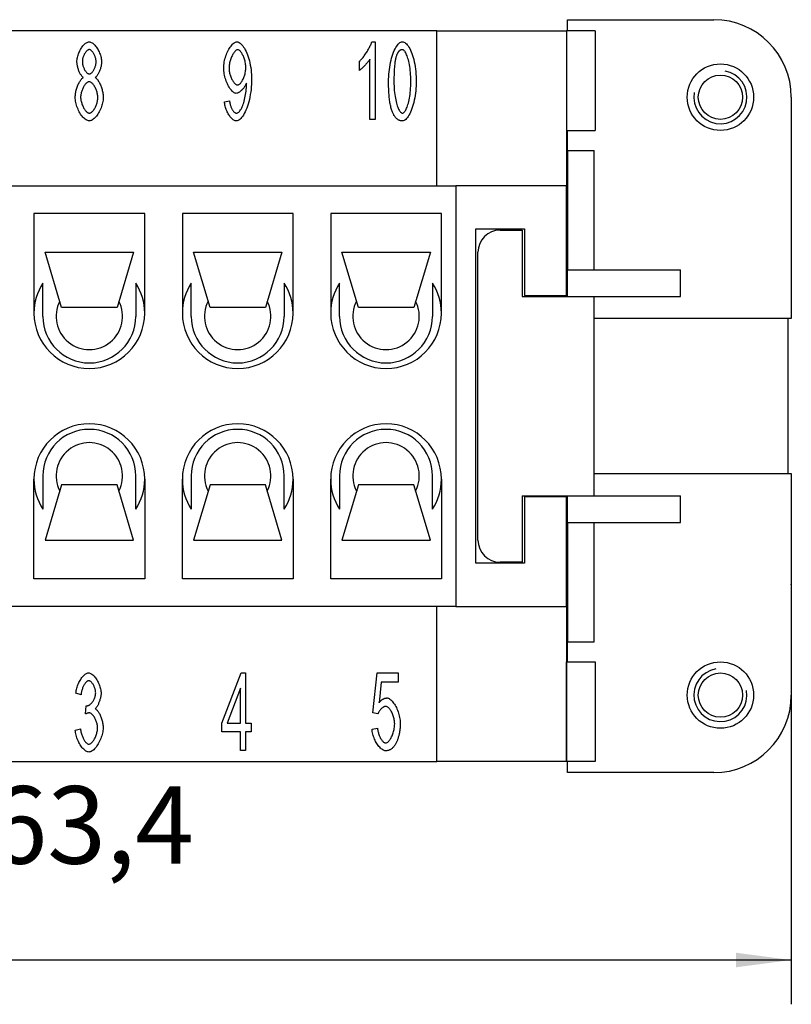
# Model space of a CAD drawing. Units: millimetres. Extents: x 0 to 210, y 0 to 297.
# Drawn here: x 78 to 113, y 72 to 116 of the extents above; entities that cross this region are included whole.
import ezdxf

# ---------------------------------------------------------------- set-up
doc = ezdxf.new("R2010")
doc.units = ezdxf.units.MM
for name, color, linetype in [('Bemaßungen_TC_020513_DIN_', 7, 'Continuous'), ('Gewinde_TC_020513_DIN_', 7, 'Continuous'), ('Sichtbare_Kanten_TC_020513_DIN_', 7, 'Continuous')]:
    doc.layers.add(name, color=color, linetype=linetype)
doc.styles.add('CONVERTER_13', font='txt.shx', dxfattribs={"width": 0.75})
doc.dimstyles.new('ME10_DIM_10', dxfattribs={"dimtxt": 3.5, "dimasz": 2.5, "dimexe": 2, "dimexo": 1, "dimgap": 0.8, "dimtad": 1, "dimzin": 12, "dimdsep": 46, "dimtxsty": 'CONVERTER_13', "dimsah": 1, "dimcen": 0.09, "dimclrd": 7, "dimclre": 7, "dimclrt": 7, "dimadec": 0, "dimazin": 0, "dimtfac": 1, "dimtdec": 4, "dimtix": 1, "dimtmove": 0, "dimatfit": 3, "dimfxl": 1, "dimtolj": 1, "dimtzin": 0, "dimarcsym": 0})

# ---------------------------------------------------------------- blocks, each defined once
blk = doc.blocks.new('*D3')
at = {"layer": 'Bemaßungen_TC_020513_DIN_', "color": 7, "linetype": 'Continuous'}
for p, q in [((49.678, 89.585), (49.678, 71.621)), ((113.078, 89.585), (113.078, 71.621)), ((113.078, 73.621), (49.678, 73.621))]:
    blk.add_line(p, q, dxfattribs=at)
at = {"layer": 'Bemaßungen_TC_020513_DIN_', "color": 7}
for points in [[(52.178, 73.95), (52.178, 73.292), (49.678, 73.621)], [(110.578, 73.292), (110.578, 73.95), (113.078, 73.621)]]:
    blk.add_solid(points, dxfattribs=at)
at = {"layer": 'Bemaßungen_TC_020513_DIN_', "color": 7, "insert": (76.83, 76.878), "char_height": 3.5, "attachment_point": 7, "rotation": 0.0001, "line_spacing_factor": 0.454545, "style": 'CONVERTER_13'}
blk.add_mtext('63,4', dxfattribs=at)

msp = doc.modelspace()

# ---------------------------------------------------------------- linework, layer by layer
at = {"layer": 'Bemaßungen_TC_020513_DIN_', "color": 7}
msp.add_point((113.078, 90.585), dxfattribs=at)
at = {"layer": 'Gewinde_TC_020513_DIN_', "color": 7, "linetype": 'Continuous'}
for centre, start, end in [((109.878, 112.585), 170, 80), ((109.878, 85.585), 100, 10)]:
    msp.add_arc(centre, 1.199, start, end, dxfattribs=at)
at = {"layer": 'Sichtbare_Kanten_TC_020513_DIN_', "color": 7, "linetype": 'Continuous'}
for p, q in [((102.978, 116.085), (109.578, 116.085)), ((102.978, 115.585), (102.978, 116.085)), ((97.078, 115.585), (65.678, 115.585)), ((97.078, 108.585), (97.078, 115.585)), ((97.078, 115.585), (102.928, 115.585)), ((102.932, 115.585), (102.928, 115.585)), ((102.928, 115.585), (102.928, 108.585)), ((104.22, 115.585), (102.932, 115.585)), ((102.932, 115.585), (102.932, 111.085)), ((104.22, 115.585), (104.22, 111.085)), ((94.133, 115.085), (94.285, 115.085)), ((94.285, 115.085), (94.285, 111.572)), ((94.05, 111.572), (94.05, 114.309)), ((93.578, 113.791), (93.578, 114.208)), ((113.078, 112.585), (113.078, 102.585)), ((87.48, 112.383), (87.706, 112.42)), ((94.285, 111.572), (94.05, 111.572)), ((102.928, 111.085), (102.932, 111.085)), ((102.928, 110.985), (102.978, 110.985)), ((102.932, 111.085), (104.22, 111.085)), ((102.978, 110.185), (102.978, 111.085)), ((102.978, 110.185), (102.978, 104.785)), ((102.978, 110.185), (104.178, 110.185)), ((104.178, 104.785), (104.178, 110.185)), ((64.828, 108.585), (97.928, 108.585)), ((102.928, 108.585), (97.928, 108.585)), ((97.928, 108.585), (97.928, 89.585)), ((102.928, 103.635), (102.928, 108.585)), ((83.878, 107.335), (78.878, 107.335)), ((78.878, 107.335), (78.878, 102.835)), ((83.878, 102.835), (83.878, 107.335)), ((90.578, 107.335), (85.578, 107.335)), ((85.578, 107.335), (85.578, 102.835)), ((90.578, 102.835), (90.578, 107.335)), ((97.278, 107.335), (92.278, 107.335)), ((92.278, 107.335), (92.278, 102.835)), ((97.278, 102.835), (97.278, 107.335)), ((98.828, 106.635), (101.028, 106.635)), ((98.828, 91.535), (98.828, 106.635)), ((99.928, 106.585), (100.928, 106.585)), ((100.928, 106.585), (100.928, 103.585)), ((101.028, 106.635), (101.028, 103.635)), ((79.378, 105.585), (83.378, 105.585)), ((80.128, 103.085), (79.378, 105.585)), ((83.378, 105.585), (82.628, 103.085)), ((86.078, 105.585), (90.078, 105.585)), ((86.828, 103.085), (86.078, 105.585)), ((90.078, 105.585), (89.328, 103.085)), ((92.778, 105.585), (96.778, 105.585)), ((93.528, 103.085), (92.778, 105.585)), ((96.778, 105.585), (96.028, 103.085)), ((98.928, 92.585), (98.928, 105.585)), ((102.978, 103.585), (102.978, 104.785)), ((102.978, 104.785), (108.078, 104.785)), ((108.078, 103.585), (108.078, 104.785)), ((79.278, 102.685), (79.278, 104.192)), ((83.478, 104.192), (83.478, 102.685)), ((85.978, 102.685), (85.978, 104.192)), ((90.178, 104.192), (90.178, 102.685)), ((92.678, 102.685), (92.678, 104.192)), ((96.878, 104.192), (96.878, 102.685)), ((101.028, 103.635), (102.928, 103.635)), ((102.928, 103.635), (102.928, 103.585)), ((100.928, 103.585), (104.178, 103.585)), ((104.178, 103.585), (108.078, 103.585)), ((104.178, 94.585), (104.178, 103.585)), ((82.628, 103.085), (80.128, 103.085)), ((89.328, 103.085), (86.828, 103.085)), ((96.028, 103.085), (93.528, 103.085)), ((113.078, 102.585), (104.178, 102.585)), ((112.928, 102.585), (112.928, 95.585)), ((78.878, 90.835), (78.878, 95.335)), ((79.278, 95.485), (79.278, 93.979)), ((83.478, 93.979), (83.478, 95.485)), ((83.878, 95.335), (83.878, 90.835)), ((85.578, 90.835), (85.578, 95.335)), ((85.978, 95.485), (85.978, 93.979)), ((90.178, 93.979), (90.178, 95.485)), ((90.578, 95.335), (90.578, 90.835)), ((92.278, 90.835), (92.278, 95.335)), ((92.678, 95.485), (92.678, 93.979)), ((96.878, 93.979), (96.878, 95.485)), ((97.278, 95.335), (97.278, 90.835)), ((104.178, 95.585), (113.078, 95.585)), ((113.078, 95.585), (113.078, 85.585)), ((80.128, 95.085), (79.378, 92.585)), ((82.628, 95.085), (80.128, 95.085)), ((83.378, 92.585), (82.628, 95.085)), ((86.828, 95.085), (86.078, 92.585)), ((89.328, 95.085), (86.828, 95.085)), ((90.078, 92.585), (89.328, 95.085)), ((93.528, 95.085), (92.778, 92.585)), ((96.028, 95.085), (93.528, 95.085)), ((96.778, 92.585), (96.028, 95.085)), ((100.928, 94.585), (100.928, 91.585)), ((100.928, 94.585), (104.178, 94.585)), ((101.028, 94.535), (101.028, 91.535)), ((102.928, 94.535), (101.028, 94.535)), ((102.928, 94.585), (102.928, 94.535)), ((102.928, 89.585), (102.928, 94.535)), ((102.978, 93.385), (102.978, 94.585)), ((104.178, 94.585), (108.078, 94.585)), ((108.078, 93.385), (108.078, 94.585)), ((102.978, 93.385), (108.078, 93.385)), ((102.978, 93.385), (102.978, 87.985)), ((104.178, 87.985), (104.178, 93.385)), ((79.378, 92.585), (83.378, 92.585)), ((86.078, 92.585), (90.078, 92.585)), ((92.778, 92.585), (96.778, 92.585)), ((101.028, 91.535), (98.828, 91.535)), ((100.928, 91.585), (99.928, 91.585)), ((83.878, 90.835), (78.878, 90.835)), ((90.578, 90.835), (85.578, 90.835)), ((97.278, 90.835), (92.278, 90.835)), ((97.928, 89.585), (64.828, 89.585)), ((97.078, 82.585), (97.078, 89.585)), ((97.928, 89.585), (102.928, 89.585)), ((102.928, 89.585), (102.928, 82.585)), ((102.978, 87.085), (102.978, 87.985)), ((102.978, 87.985), (104.178, 87.985)), ((102.978, 87.185), (102.928, 87.185)), ((102.928, 87.085), (102.932, 87.085)), ((102.932, 87.085), (104.22, 87.085)), ((102.932, 82.585), (102.932, 87.085)), ((104.22, 87.085), (104.22, 82.585)), ((87.365, 84.318), (88.242, 86.585)), ((88.242, 86.585), (88.435, 86.585)), ((88.435, 86.585), (88.435, 84.318)), ((94.188, 84.787), (94.374, 86.585)), ((94.374, 86.585), (95.327, 86.585)), ((95.327, 86.585), (95.327, 86.174)), ((88.2, 85.897), (87.597, 84.318)), ((88.2, 84.318), (88.2, 85.897)), ((94.561, 86.174), (94.46, 85.235)), ((95.327, 86.174), (94.561, 86.174)), ((81.004, 85.601), (80.769, 85.678)), ((81.209, 84.731), (81.236, 85.107)), ((94.409, 84.734), (94.188, 84.787)), ((80.745, 84), (80.98, 84.056)), ((87.365, 83.923), (87.365, 84.318)), ((87.597, 84.318), (88.2, 84.318)), ((88.435, 84.318), (88.693, 84.318)), ((88.693, 84.318), (88.693, 83.923)), ((94.145, 84.048), (94.393, 84.086)), ((88.2, 83.923), (87.365, 83.923)), ((88.2, 83.085), (88.2, 83.923)), ((88.693, 83.923), (88.435, 83.923)), ((88.435, 83.923), (88.435, 83.085)), ((88.435, 83.085), (88.2, 83.085)), ((65.678, 82.585), (97.078, 82.585)), ((102.928, 82.585), (97.078, 82.585)), ((102.932, 82.585), (102.928, 82.585)), ((104.22, 82.585), (102.932, 82.585)), ((102.978, 82.085), (102.978, 82.585)), ((109.578, 82.085), (102.978, 82.085))]:
    msp.add_line(p, q, dxfattribs=at)
for points in [[(80.82, 114.184), (80.821, 114.232), (80.826, 114.281), (80.833, 114.332), (80.843, 114.383), (80.856, 114.434), (80.871, 114.485), (80.888, 114.536), (80.907, 114.587), (80.928, 114.637), (80.951, 114.685), (80.976, 114.732), (81.002, 114.778), (81.029, 114.821), (81.057, 114.862), (81.087, 114.901), (81.117, 114.936), (81.148, 114.969), (81.18, 114.998), (81.212, 115.024), (81.244, 115.045), (81.276, 115.062), (81.308, 115.075), (81.34, 115.083), (81.372, 115.085)], [(81.374, 114.733), (81.357, 114.732), (81.34, 114.727), (81.322, 114.719), (81.304, 114.709), (81.286, 114.696), (81.268, 114.681), (81.251, 114.663), (81.233, 114.643), (81.216, 114.622), (81.199, 114.599), (81.183, 114.574), (81.167, 114.548), (81.152, 114.521), (81.138, 114.493), (81.125, 114.465), (81.113, 114.435), (81.102, 114.405), (81.092, 114.375), (81.083, 114.345), (81.076, 114.315), (81.07, 114.285), (81.066, 114.256), (81.063, 114.227), (81.062, 114.2)], [(81.372, 115.085), (81.403, 115.083), (81.435, 115.075), (81.468, 115.062), (81.5, 115.044), (81.532, 115.022), (81.565, 114.996), (81.596, 114.967), (81.628, 114.934), (81.658, 114.897), (81.688, 114.858), (81.717, 114.816), (81.745, 114.772), (81.771, 114.726), (81.796, 114.678), (81.819, 114.629), (81.84, 114.579), (81.86, 114.528), (81.877, 114.476), (81.893, 114.425), (81.905, 114.373), (81.916, 114.322), (81.923, 114.271), (81.928, 114.221), (81.929, 114.173)], [(81.687, 114.176), (81.686, 114.205), (81.683, 114.236), (81.679, 114.267), (81.673, 114.298), (81.665, 114.33), (81.657, 114.362), (81.646, 114.393), (81.635, 114.424), (81.623, 114.455), (81.61, 114.485), (81.595, 114.514), (81.581, 114.542), (81.565, 114.569), (81.549, 114.595), (81.532, 114.619), (81.515, 114.641), (81.497, 114.661), (81.479, 114.679), (81.462, 114.695), (81.444, 114.708), (81.426, 114.719), (81.409, 114.727), (81.391, 114.732), (81.374, 114.733)], [(87.445, 113.904), (87.447, 113.971), (87.452, 114.039), (87.46, 114.107), (87.472, 114.176), (87.486, 114.245), (87.503, 114.313), (87.522, 114.381), (87.544, 114.447), (87.567, 114.512), (87.593, 114.575), (87.62, 114.636), (87.649, 114.694), (87.68, 114.75), (87.711, 114.803), (87.743, 114.852), (87.776, 114.897), (87.81, 114.939), (87.844, 114.976), (87.879, 115.008), (87.913, 115.035), (87.948, 115.056), (87.982, 115.072), (88.015, 115.082), (88.048, 115.085)], [(88.077, 114.73), (88.057, 114.728), (88.036, 114.721), (88.015, 114.71), (87.994, 114.694), (87.972, 114.675), (87.95, 114.652), (87.928, 114.625), (87.906, 114.596), (87.885, 114.563), (87.864, 114.528), (87.843, 114.49), (87.823, 114.45), (87.804, 114.409), (87.786, 114.365), (87.769, 114.32), (87.754, 114.274), (87.739, 114.227), (87.726, 114.179), (87.715, 114.131), (87.706, 114.082), (87.698, 114.034), (87.692, 113.985), (87.689, 113.937), (87.688, 113.89)], [(88.048, 115.085), (88.08, 115.081), (88.115, 115.07), (88.151, 115.051), (88.188, 115.025), (88.226, 114.992), (88.265, 114.952), (88.304, 114.905), (88.343, 114.852), (88.38, 114.792), (88.417, 114.727), (88.453, 114.656), (88.487, 114.579), (88.52, 114.498), (88.55, 114.412), (88.579, 114.322), (88.604, 114.228), (88.628, 114.131), (88.648, 114.03), (88.666, 113.927), (88.68, 113.823), (88.692, 113.716), (88.7, 113.609), (88.705, 113.501), (88.707, 113.394)], [(88.445, 113.925), (88.444, 113.971), (88.441, 114.019), (88.436, 114.066), (88.429, 114.113), (88.42, 114.16), (88.409, 114.207), (88.398, 114.253), (88.384, 114.299), (88.37, 114.343), (88.354, 114.386), (88.337, 114.427), (88.319, 114.467), (88.301, 114.504), (88.281, 114.54), (88.262, 114.573), (88.241, 114.604), (88.221, 114.632), (88.2, 114.657), (88.179, 114.678), (88.158, 114.697), (88.137, 114.711), (88.117, 114.722), (88.097, 114.728), (88.077, 114.73)], [(93.578, 114.208), (93.603, 114.23), (93.629, 114.256), (93.656, 114.284), (93.683, 114.315), (93.711, 114.348), (93.739, 114.384), (93.768, 114.421), (93.796, 114.459), (93.824, 114.499), (93.852, 114.54), (93.88, 114.582), (93.906, 114.624), (93.933, 114.667), (93.958, 114.71), (93.982, 114.752), (94.006, 114.794), (94.028, 114.836), (94.048, 114.876), (94.067, 114.915), (94.084, 114.953), (94.099, 114.989), (94.113, 115.024), (94.124, 115.056), (94.133, 115.085)], [(94.89, 113.298), (94.892, 113.403), (94.896, 113.51), (94.904, 113.618), (94.914, 113.726), (94.927, 113.835), (94.942, 113.942), (94.96, 114.047), (94.981, 114.151), (95.004, 114.251), (95.03, 114.348), (95.057, 114.441), (95.087, 114.529), (95.118, 114.612), (95.151, 114.69), (95.185, 114.762), (95.221, 114.827), (95.257, 114.886), (95.294, 114.938), (95.332, 114.982), (95.37, 115.019), (95.407, 115.048), (95.445, 115.068), (95.482, 115.081), (95.517, 115.085)], [(95.515, 114.73), (95.501, 114.73), (95.488, 114.729), (95.475, 114.727), (95.462, 114.724), (95.45, 114.72), (95.437, 114.715), (95.425, 114.709), (95.413, 114.703), (95.402, 114.695), (95.39, 114.687), (95.379, 114.678), (95.368, 114.668), (95.357, 114.657), (95.347, 114.645), (95.336, 114.633), (95.326, 114.619), (95.316, 114.605), (95.307, 114.589), (95.297, 114.573), (95.288, 114.556), (95.279, 114.538), (95.27, 114.52), (95.262, 114.5), (95.253, 114.48)], [(95.899, 113.298), (95.898, 113.404), (95.894, 113.508), (95.889, 113.608), (95.882, 113.704), (95.873, 113.797), (95.862, 113.886), (95.849, 113.972), (95.835, 114.053), (95.82, 114.131), (95.804, 114.204), (95.786, 114.274), (95.768, 114.338), (95.748, 114.399), (95.728, 114.454), (95.708, 114.505), (95.687, 114.551), (95.665, 114.592), (95.643, 114.628), (95.622, 114.659), (95.6, 114.684), (95.578, 114.704), (95.556, 114.719), (95.535, 114.728), (95.515, 114.73)], [(95.517, 115.085), (95.55, 115.081), (95.586, 115.07), (95.622, 115.05), (95.66, 115.024), (95.698, 114.989), (95.737, 114.948), (95.775, 114.899), (95.812, 114.844), (95.848, 114.781), (95.883, 114.712), (95.916, 114.637), (95.947, 114.556), (95.977, 114.47), (96.004, 114.378), (96.03, 114.281), (96.052, 114.18), (96.073, 114.076), (96.091, 113.968), (96.106, 113.857), (96.119, 113.745), (96.129, 113.632), (96.136, 113.52), (96.14, 113.408), (96.142, 113.298)], [(94.05, 114.309), (94.039, 114.29), (94.025, 114.269), (94.01, 114.248), (93.993, 114.225), (93.975, 114.201), (93.956, 114.177), (93.935, 114.152), (93.914, 114.126), (93.892, 114.1), (93.869, 114.075), (93.846, 114.049), (93.823, 114.023), (93.8, 113.998), (93.776, 113.973), (93.753, 113.949), (93.73, 113.926), (93.708, 113.904), (93.686, 113.883), (93.665, 113.864), (93.645, 113.846), (93.626, 113.829), (93.609, 113.815), (93.592, 113.802), (93.578, 113.791)], [(95.253, 114.48), (95.243, 114.452), (95.234, 114.423), (95.225, 114.391), (95.217, 114.358), (95.208, 114.323), (95.201, 114.286), (95.193, 114.247), (95.187, 114.206), (95.18, 114.163), (95.174, 114.119), (95.168, 114.073), (95.163, 114.024), (95.158, 113.974), (95.154, 113.922), (95.15, 113.868), (95.147, 113.812), (95.143, 113.755), (95.141, 113.695), (95.138, 113.633), (95.137, 113.57), (95.135, 113.505), (95.134, 113.438), (95.133, 113.369), (95.133, 113.298)], [(81.11, 113.471), (81.092, 113.485), (81.073, 113.501), (81.055, 113.52), (81.037, 113.541), (81.019, 113.564), (81.002, 113.589), (80.985, 113.616), (80.969, 113.644), (80.953, 113.674), (80.937, 113.705), (80.923, 113.737), (80.909, 113.77), (80.896, 113.804), (80.884, 113.839), (80.872, 113.874), (80.862, 113.909), (80.852, 113.945), (80.844, 113.98), (80.837, 114.016), (80.831, 114.051), (80.826, 114.085), (80.822, 114.119), (80.82, 114.152), (80.82, 114.184)], [(81.062, 114.2), (81.063, 114.168), (81.066, 114.136), (81.07, 114.104), (81.076, 114.072), (81.083, 114.039), (81.092, 114.007), (81.101, 113.975), (81.112, 113.943), (81.125, 113.912), (81.138, 113.882), (81.152, 113.853), (81.167, 113.825), (81.182, 113.798), (81.199, 113.773), (81.215, 113.749), (81.233, 113.728), (81.25, 113.708), (81.268, 113.69), (81.286, 113.674), (81.305, 113.661), (81.323, 113.651), (81.341, 113.643), (81.359, 113.638), (81.377, 113.637)], [(81.377, 113.637), (81.394, 113.638), (81.412, 113.643), (81.429, 113.651), (81.447, 113.661), (81.465, 113.674), (81.483, 113.689), (81.5, 113.707), (81.518, 113.726), (81.535, 113.747), (81.551, 113.771), (81.567, 113.795), (81.583, 113.821), (81.598, 113.848), (81.611, 113.876), (81.625, 113.905), (81.637, 113.935), (81.648, 113.965), (81.657, 113.996), (81.666, 114.026), (81.673, 114.057), (81.679, 114.087), (81.683, 114.117), (81.686, 114.147), (81.687, 114.176)], [(81.929, 114.173), (81.929, 114.142), (81.926, 114.11), (81.923, 114.077), (81.918, 114.044), (81.912, 114.009), (81.905, 113.975), (81.897, 113.94), (81.887, 113.905), (81.877, 113.87), (81.866, 113.836), (81.854, 113.802), (81.841, 113.768), (81.827, 113.735), (81.813, 113.703), (81.798, 113.673), (81.783, 113.643), (81.767, 113.615), (81.75, 113.588), (81.734, 113.564), (81.717, 113.541), (81.699, 113.52), (81.682, 113.501), (81.664, 113.485), (81.647, 113.471)], [(88.013, 112.759), (87.983, 112.762), (87.952, 112.772), (87.92, 112.787), (87.889, 112.808), (87.856, 112.834), (87.824, 112.865), (87.792, 112.901), (87.76, 112.941), (87.729, 112.985), (87.698, 113.033), (87.669, 113.084), (87.64, 113.138), (87.612, 113.195), (87.586, 113.254), (87.562, 113.315), (87.539, 113.378), (87.519, 113.442), (87.5, 113.507), (87.484, 113.574), (87.47, 113.64), (87.46, 113.707), (87.451, 113.773), (87.447, 113.839), (87.445, 113.904)], [(87.688, 113.89), (87.689, 113.848), (87.692, 113.805), (87.697, 113.762), (87.705, 113.719), (87.714, 113.675), (87.724, 113.632), (87.737, 113.589), (87.75, 113.547), (87.766, 113.506), (87.782, 113.465), (87.799, 113.426), (87.818, 113.389), (87.837, 113.353), (87.857, 113.32), (87.878, 113.288), (87.899, 113.259), (87.92, 113.232), (87.942, 113.209), (87.964, 113.188), (87.986, 113.17), (88.008, 113.157), (88.029, 113.146), (88.051, 113.14), (88.072, 113.138)], [(88.072, 113.138), (88.092, 113.14), (88.113, 113.146), (88.135, 113.157), (88.156, 113.171), (88.177, 113.188), (88.199, 113.209), (88.22, 113.233), (88.241, 113.26), (88.261, 113.29), (88.281, 113.322), (88.301, 113.357), (88.32, 113.393), (88.337, 113.432), (88.354, 113.472), (88.37, 113.514), (88.385, 113.557), (88.398, 113.601), (88.41, 113.647), (88.42, 113.692), (88.429, 113.739), (88.436, 113.785), (88.441, 113.832), (88.444, 113.879), (88.445, 113.925)], [(80.742, 112.586), (80.743, 112.629), (80.746, 112.673), (80.751, 112.718), (80.757, 112.764), (80.765, 112.81), (80.775, 112.856), (80.786, 112.903), (80.799, 112.949), (80.812, 112.994), (80.827, 113.039), (80.843, 113.083), (80.86, 113.126), (80.878, 113.167), (80.897, 113.207), (80.916, 113.245), (80.937, 113.281), (80.957, 113.315), (80.979, 113.346), (81, 113.375), (81.022, 113.401), (81.044, 113.424), (81.066, 113.443), (81.088, 113.459), (81.11, 113.471)], [(81.647, 113.471), (81.669, 113.456), (81.691, 113.438), (81.713, 113.416), (81.734, 113.391), (81.756, 113.363), (81.777, 113.333), (81.798, 113.3), (81.818, 113.264), (81.838, 113.227), (81.857, 113.188), (81.875, 113.147), (81.893, 113.105), (81.909, 113.062), (81.925, 113.017), (81.939, 112.972), (81.952, 112.927), (81.964, 112.881), (81.975, 112.835), (81.984, 112.79), (81.992, 112.745), (81.998, 112.7), (82.003, 112.656), (82.006, 112.614), (82.007, 112.572)], [(88.707, 113.394), (88.705, 113.281), (88.7, 113.166), (88.692, 113.05), (88.68, 112.935), (88.666, 112.82), (88.648, 112.706), (88.627, 112.594), (88.604, 112.485), (88.578, 112.38), (88.549, 112.278), (88.518, 112.181), (88.485, 112.089), (88.45, 112.002), (88.413, 111.921), (88.375, 111.847), (88.336, 111.779), (88.296, 111.718), (88.255, 111.665), (88.214, 111.619), (88.173, 111.582), (88.133, 111.552), (88.093, 111.53), (88.055, 111.518), (88.018, 111.513)], [(81.369, 113.285), (81.348, 113.283), (81.326, 113.277), (81.304, 113.267), (81.282, 113.254), (81.26, 113.237), (81.238, 113.217), (81.216, 113.195), (81.195, 113.17), (81.174, 113.142), (81.153, 113.112), (81.133, 113.08), (81.114, 113.047), (81.096, 113.012), (81.078, 112.975), (81.062, 112.937), (81.047, 112.899), (81.034, 112.86), (81.021, 112.82), (81.011, 112.78), (81.002, 112.74), (80.995, 112.7), (80.989, 112.66), (80.986, 112.621), (80.985, 112.583)], [(81.764, 112.567), (81.763, 112.606), (81.759, 112.647), (81.754, 112.687), (81.747, 112.729), (81.737, 112.77), (81.726, 112.811), (81.714, 112.852), (81.699, 112.892), (81.684, 112.931), (81.667, 112.97), (81.649, 113.007), (81.631, 113.043), (81.611, 113.077), (81.59, 113.109), (81.569, 113.14), (81.547, 113.168), (81.525, 113.193), (81.503, 113.216), (81.48, 113.236), (81.458, 113.253), (81.435, 113.267), (81.413, 113.276), (81.391, 113.283), (81.369, 113.285)], [(88.472, 113.221), (88.462, 113.195), (88.451, 113.168), (88.437, 113.142), (88.423, 113.115), (88.407, 113.088), (88.39, 113.062), (88.372, 113.036), (88.353, 113.01), (88.333, 112.984), (88.312, 112.96), (88.291, 112.936), (88.27, 112.913), (88.247, 112.891), (88.225, 112.87), (88.203, 112.851), (88.18, 112.833), (88.158, 112.817), (88.135, 112.802), (88.114, 112.79), (88.092, 112.779), (88.071, 112.77), (88.051, 112.764), (88.032, 112.76), (88.013, 112.759)], [(88.024, 111.865), (88.047, 111.869), (88.073, 111.878), (88.099, 111.893), (88.126, 111.914), (88.153, 111.94), (88.18, 111.972), (88.207, 112.009), (88.233, 112.051), (88.259, 112.099), (88.283, 112.151), (88.307, 112.208), (88.33, 112.27), (88.351, 112.335), (88.371, 112.404), (88.389, 112.477), (88.406, 112.552), (88.421, 112.628), (88.435, 112.706), (88.446, 112.784), (88.456, 112.862), (88.464, 112.937), (88.47, 113.008), (88.473, 113.075), (88.475, 113.135)], [(88.475, 113.135), (88.475, 113.137), (88.475, 113.14), (88.475, 113.142), (88.475, 113.145), (88.474, 113.148), (88.474, 113.151), (88.474, 113.153), (88.474, 113.157), (88.474, 113.16), (88.474, 113.163), (88.474, 113.166), (88.474, 113.17), (88.474, 113.174), (88.474, 113.177), (88.474, 113.181), (88.473, 113.185), (88.473, 113.189), (88.473, 113.193), (88.473, 113.198), (88.473, 113.202), (88.473, 113.206), (88.472, 113.211), (88.472, 113.216), (88.472, 113.221)], [(95.08, 111.873), (95.064, 111.911), (95.05, 111.951), (95.035, 111.992), (95.022, 112.035), (95.009, 112.08), (94.997, 112.127), (94.986, 112.176), (94.975, 112.227), (94.964, 112.28), (94.955, 112.335), (94.946, 112.391), (94.938, 112.45), (94.93, 112.51), (94.923, 112.572), (94.917, 112.636), (94.912, 112.702), (94.907, 112.77), (94.902, 112.84), (94.899, 112.911), (94.896, 112.985), (94.893, 113.06), (94.892, 113.138), (94.891, 113.217), (94.89, 113.298)], [(95.133, 113.298), (95.134, 113.191), (95.138, 113.088), (95.143, 112.988), (95.15, 112.892), (95.16, 112.799), (95.17, 112.709), (95.183, 112.624), (95.197, 112.542), (95.212, 112.465), (95.228, 112.391), (95.246, 112.322), (95.264, 112.258), (95.284, 112.197), (95.304, 112.142), (95.324, 112.091), (95.345, 112.045), (95.367, 112.004), (95.389, 111.968), (95.411, 111.937), (95.432, 111.911), (95.454, 111.891), (95.476, 111.877), (95.497, 111.868), (95.517, 111.865)], [(96.142, 113.298), (96.14, 113.194), (96.136, 113.088), (96.129, 112.98), (96.119, 112.872), (96.106, 112.764), (96.09, 112.658), (96.072, 112.552), (96.052, 112.449), (96.029, 112.349), (96.003, 112.252), (95.976, 112.159), (95.947, 112.071), (95.915, 111.988), (95.882, 111.91), (95.848, 111.838), (95.813, 111.772), (95.776, 111.714), (95.739, 111.662), (95.702, 111.617), (95.664, 111.58), (95.626, 111.551), (95.589, 111.53), (95.553, 111.518), (95.517, 111.513)], [(95.517, 111.865), (95.538, 111.868), (95.559, 111.877), (95.58, 111.892), (95.601, 111.912), (95.623, 111.937), (95.645, 111.968), (95.666, 112.004), (95.687, 112.045), (95.708, 112.091), (95.729, 112.142), (95.749, 112.198), (95.768, 112.259), (95.787, 112.323), (95.804, 112.393), (95.82, 112.466), (95.836, 112.544), (95.849, 112.625), (95.862, 112.711), (95.873, 112.8), (95.882, 112.893), (95.889, 112.989), (95.894, 113.089), (95.898, 113.192), (95.899, 113.298)], [(81.374, 111.513), (81.339, 111.516), (81.303, 111.526), (81.266, 111.541), (81.229, 111.561), (81.193, 111.586), (81.156, 111.616), (81.12, 111.651), (81.085, 111.689), (81.05, 111.732), (81.016, 111.777), (80.984, 111.826), (80.952, 111.877), (80.922, 111.931), (80.894, 111.987), (80.868, 112.045), (80.843, 112.104), (80.821, 112.164), (80.801, 112.225), (80.784, 112.286), (80.769, 112.347), (80.758, 112.408), (80.749, 112.468), (80.744, 112.528), (80.742, 112.586)], [(80.985, 112.583), (80.986, 112.551), (80.989, 112.516), (80.994, 112.478), (81, 112.439), (81.009, 112.399), (81.019, 112.357), (81.032, 112.316), (81.045, 112.274), (81.061, 112.233), (81.078, 112.192), (81.096, 112.153), (81.115, 112.115), (81.136, 112.078), (81.157, 112.044), (81.179, 112.012), (81.202, 111.983), (81.225, 111.957), (81.248, 111.933), (81.271, 111.913), (81.294, 111.896), (81.316, 111.883), (81.338, 111.873), (81.358, 111.867), (81.377, 111.865)], [(82.007, 112.572), (82.005, 112.516), (82, 112.457), (81.991, 112.398), (81.979, 112.338), (81.965, 112.278), (81.948, 112.218), (81.928, 112.158), (81.906, 112.099), (81.881, 112.04), (81.855, 111.983), (81.826, 111.928), (81.797, 111.875), (81.765, 111.824), (81.733, 111.775), (81.699, 111.73), (81.664, 111.688), (81.629, 111.65), (81.593, 111.616), (81.556, 111.586), (81.519, 111.561), (81.483, 111.54), (81.446, 111.526), (81.41, 111.516), (81.374, 111.513)], [(81.377, 111.865), (81.398, 111.867), (81.42, 111.873), (81.442, 111.883), (81.464, 111.896), (81.486, 111.913), (81.508, 111.932), (81.53, 111.955), (81.552, 111.98), (81.573, 112.007), (81.594, 112.037), (81.614, 112.069), (81.634, 112.102), (81.652, 112.137), (81.669, 112.174), (81.686, 112.211), (81.701, 112.25), (81.715, 112.289), (81.727, 112.329), (81.738, 112.369), (81.747, 112.409), (81.754, 112.45), (81.76, 112.489), (81.763, 112.529), (81.764, 112.567)], [(88.018, 111.513), (87.99, 111.516), (87.961, 111.522), (87.932, 111.534), (87.903, 111.549), (87.873, 111.568), (87.844, 111.591), (87.815, 111.617), (87.786, 111.647), (87.757, 111.679), (87.729, 111.715), (87.702, 111.753), (87.676, 111.793), (87.651, 111.836), (87.627, 111.88), (87.604, 111.926), (87.582, 111.974), (87.563, 112.023), (87.545, 112.073), (87.528, 112.123), (87.514, 112.175), (87.502, 112.227), (87.492, 112.279), (87.485, 112.331), (87.48, 112.383)], [(87.706, 112.42), (87.711, 112.384), (87.716, 112.348), (87.723, 112.313), (87.731, 112.278), (87.74, 112.244), (87.751, 112.211), (87.762, 112.179), (87.774, 112.147), (87.787, 112.117), (87.8, 112.088), (87.814, 112.06), (87.829, 112.034), (87.844, 112.009), (87.86, 111.986), (87.876, 111.964), (87.892, 111.945), (87.909, 111.927), (87.925, 111.911), (87.942, 111.898), (87.959, 111.886), (87.975, 111.877), (87.992, 111.871), (88.008, 111.867), (88.024, 111.865)], [(95.517, 111.513), (95.494, 111.514), (95.472, 111.516), (95.45, 111.519), (95.428, 111.523), (95.407, 111.529), (95.386, 111.536), (95.366, 111.544), (95.345, 111.553), (95.326, 111.564), (95.307, 111.576), (95.288, 111.589), (95.269, 111.603), (95.251, 111.619), (95.234, 111.636), (95.216, 111.654), (95.2, 111.673), (95.183, 111.694), (95.167, 111.716), (95.152, 111.739), (95.136, 111.763), (95.122, 111.789), (95.107, 111.816), (95.093, 111.844), (95.08, 111.873)], [(80.769, 85.678), (80.776, 85.732), (80.785, 85.787), (80.797, 85.841), (80.811, 85.896), (80.827, 85.949), (80.845, 86.002), (80.865, 86.054), (80.887, 86.105), (80.91, 86.155), (80.935, 86.203), (80.961, 86.25), (80.988, 86.294), (81.016, 86.336), (81.045, 86.375), (81.074, 86.412), (81.104, 86.446), (81.135, 86.477), (81.165, 86.504), (81.196, 86.528), (81.227, 86.548), (81.257, 86.564), (81.287, 86.576), (81.316, 86.583), (81.345, 86.585)], [(81.345, 86.585), (81.372, 86.583), (81.401, 86.575), (81.432, 86.563), (81.464, 86.546), (81.496, 86.524), (81.529, 86.499), (81.562, 86.469), (81.595, 86.435), (81.627, 86.398), (81.659, 86.358), (81.689, 86.315), (81.718, 86.269), (81.746, 86.221), (81.772, 86.172), (81.797, 86.121), (81.819, 86.069), (81.839, 86.016), (81.857, 85.964), (81.872, 85.912), (81.885, 85.861), (81.895, 85.812), (81.902, 85.764), (81.906, 85.72), (81.908, 85.678)], [(81.35, 86.233), (81.333, 86.232), (81.316, 86.227), (81.298, 86.219), (81.279, 86.208), (81.261, 86.195), (81.243, 86.179), (81.224, 86.161), (81.206, 86.14), (81.188, 86.117), (81.17, 86.092), (81.153, 86.065), (81.136, 86.036), (81.12, 86.006), (81.104, 85.974), (81.089, 85.94), (81.075, 85.906), (81.062, 85.87), (81.05, 85.834), (81.039, 85.796), (81.029, 85.758), (81.021, 85.719), (81.013, 85.68), (81.008, 85.641), (81.004, 85.601)], [(81.665, 85.686), (81.664, 85.716), (81.662, 85.747), (81.657, 85.778), (81.652, 85.809), (81.644, 85.841), (81.636, 85.872), (81.626, 85.903), (81.614, 85.934), (81.602, 85.964), (81.589, 85.993), (81.575, 86.021), (81.56, 86.049), (81.544, 86.075), (81.528, 86.1), (81.511, 86.123), (81.494, 86.144), (81.476, 86.164), (81.458, 86.181), (81.44, 86.196), (81.422, 86.209), (81.404, 86.219), (81.386, 86.227), (81.368, 86.232), (81.35, 86.233)], [(81.273, 85.102), (81.292, 85.104), (81.313, 85.108), (81.334, 85.115), (81.355, 85.125), (81.377, 85.137), (81.398, 85.152), (81.42, 85.169), (81.442, 85.188), (81.464, 85.209), (81.485, 85.232), (81.506, 85.257), (81.526, 85.283), (81.545, 85.311), (81.564, 85.341), (81.581, 85.371), (81.597, 85.403), (81.612, 85.436), (81.625, 85.47), (81.637, 85.505), (81.647, 85.54), (81.655, 85.576), (81.66, 85.613), (81.664, 85.649), (81.665, 85.686)], [(81.908, 85.678), (81.907, 85.649), (81.905, 85.619), (81.902, 85.587), (81.897, 85.555), (81.892, 85.521), (81.885, 85.487), (81.877, 85.453), (81.869, 85.418), (81.859, 85.383), (81.848, 85.348), (81.837, 85.314), (81.825, 85.279), (81.812, 85.246), (81.799, 85.213), (81.785, 85.181), (81.77, 85.151), (81.756, 85.122), (81.74, 85.094), (81.725, 85.068), (81.709, 85.043), (81.693, 85.021), (81.677, 85.001), (81.66, 84.984), (81.644, 84.969)], [(94.46, 85.235), (94.474, 85.253), (94.488, 85.27), (94.503, 85.287), (94.517, 85.302), (94.532, 85.317), (94.546, 85.331), (94.561, 85.344), (94.576, 85.357), (94.591, 85.369), (94.606, 85.38), (94.621, 85.39), (94.636, 85.4), (94.651, 85.408), (94.666, 85.416), (94.681, 85.423), (94.697, 85.43), (94.712, 85.436), (94.728, 85.441), (94.743, 85.445), (94.759, 85.448), (94.775, 85.451), (94.791, 85.453), (94.806, 85.454), (94.822, 85.454)], [(94.822, 85.454), (94.854, 85.451), (94.887, 85.441), (94.92, 85.426), (94.954, 85.405), (94.987, 85.378), (95.021, 85.347), (95.055, 85.311), (95.088, 85.271), (95.121, 85.227), (95.153, 85.179), (95.184, 85.128), (95.214, 85.074), (95.243, 85.018), (95.27, 84.959), (95.295, 84.898), (95.319, 84.836), (95.34, 84.773), (95.36, 84.708), (95.376, 84.643), (95.391, 84.578), (95.402, 84.512), (95.41, 84.448), (95.416, 84.383), (95.417, 84.32)], [(81.236, 85.107), (81.238, 85.107), (81.24, 85.107), (81.242, 85.106), (81.243, 85.106), (81.245, 85.105), (81.247, 85.105), (81.249, 85.105), (81.251, 85.104), (81.252, 85.104), (81.254, 85.104), (81.255, 85.104), (81.257, 85.103), (81.259, 85.103), (81.26, 85.103), (81.262, 85.103), (81.263, 85.103), (81.264, 85.103), (81.266, 85.102), (81.267, 85.102), (81.268, 85.102), (81.27, 85.102), (81.271, 85.102), (81.272, 85.102), (81.273, 85.102)], [(81.644, 84.969), (81.665, 84.958), (81.687, 84.943), (81.708, 84.925), (81.73, 84.903), (81.751, 84.879), (81.772, 84.851), (81.792, 84.821), (81.812, 84.789), (81.832, 84.754), (81.851, 84.717), (81.869, 84.678), (81.887, 84.638), (81.903, 84.596), (81.919, 84.553), (81.933, 84.51), (81.947, 84.465), (81.959, 84.42), (81.969, 84.374), (81.979, 84.329), (81.987, 84.283), (81.993, 84.238), (81.998, 84.194), (82, 84.15), (82.001, 84.107)], [(94.758, 85.075), (94.744, 85.074), (94.728, 85.072), (94.713, 85.067), (94.696, 85.061), (94.68, 85.053), (94.663, 85.043), (94.646, 85.033), (94.629, 85.021), (94.612, 85.007), (94.594, 84.993), (94.577, 84.978), (94.561, 84.962), (94.544, 84.945), (94.528, 84.927), (94.513, 84.909), (94.498, 84.89), (94.483, 84.871), (94.47, 84.851), (94.457, 84.832), (94.445, 84.812), (94.435, 84.792), (94.425, 84.773), (94.416, 84.753), (94.409, 84.734)], [(95.167, 84.28), (95.165, 84.327), (95.162, 84.373), (95.157, 84.42), (95.149, 84.467), (95.14, 84.514), (95.129, 84.56), (95.116, 84.605), (95.102, 84.65), (95.086, 84.694), (95.069, 84.736), (95.051, 84.777), (95.032, 84.816), (95.011, 84.853), (94.99, 84.888), (94.968, 84.921), (94.946, 84.951), (94.923, 84.978), (94.9, 85.003), (94.876, 85.024), (94.853, 85.042), (94.829, 85.056), (94.805, 85.067), (94.782, 85.073), (94.758, 85.075)], [(81.374, 84.779), (81.369, 84.779), (81.363, 84.779), (81.357, 84.779), (81.351, 84.778), (81.345, 84.777), (81.339, 84.776), (81.333, 84.775), (81.326, 84.774), (81.32, 84.773), (81.313, 84.771), (81.307, 84.769), (81.3, 84.767), (81.293, 84.765), (81.286, 84.763), (81.279, 84.761), (81.271, 84.758), (81.264, 84.755), (81.256, 84.752), (81.249, 84.749), (81.241, 84.746), (81.233, 84.743), (81.225, 84.739), (81.217, 84.735), (81.209, 84.731)], [(81.751, 84.099), (81.749, 84.136), (81.746, 84.175), (81.741, 84.213), (81.734, 84.252), (81.725, 84.291), (81.715, 84.33), (81.703, 84.369), (81.69, 84.407), (81.675, 84.444), (81.659, 84.481), (81.642, 84.516), (81.625, 84.55), (81.606, 84.583), (81.586, 84.613), (81.566, 84.642), (81.545, 84.669), (81.524, 84.693), (81.503, 84.715), (81.481, 84.734), (81.46, 84.749), (81.438, 84.762), (81.417, 84.772), (81.395, 84.777), (81.374, 84.779)], [(80.98, 84.056), (80.985, 84.011), (80.993, 83.966), (81.001, 83.922), (81.012, 83.878), (81.023, 83.836), (81.035, 83.795), (81.049, 83.754), (81.063, 83.715), (81.079, 83.678), (81.095, 83.642), (81.112, 83.608), (81.13, 83.575), (81.148, 83.545), (81.166, 83.516), (81.185, 83.489), (81.204, 83.465), (81.224, 83.443), (81.243, 83.424), (81.262, 83.408), (81.282, 83.394), (81.301, 83.383), (81.319, 83.375), (81.338, 83.37), (81.356, 83.368)], [(82.001, 84.107), (81.999, 84.049), (81.994, 83.99), (81.985, 83.929), (81.973, 83.868), (81.958, 83.806), (81.94, 83.744), (81.919, 83.682), (81.896, 83.621), (81.871, 83.56), (81.844, 83.502), (81.814, 83.444), (81.784, 83.389), (81.751, 83.336), (81.718, 83.286), (81.683, 83.239), (81.648, 83.195), (81.611, 83.156), (81.575, 83.12), (81.538, 83.089), (81.501, 83.063), (81.464, 83.042), (81.427, 83.026), (81.391, 83.017), (81.356, 83.013)], [(81.356, 83.368), (81.377, 83.37), (81.399, 83.377), (81.421, 83.387), (81.443, 83.401), (81.466, 83.418), (81.488, 83.439), (81.511, 83.462), (81.533, 83.489), (81.555, 83.518), (81.576, 83.549), (81.596, 83.582), (81.616, 83.617), (81.635, 83.654), (81.653, 83.692), (81.67, 83.732), (81.686, 83.772), (81.7, 83.813), (81.713, 83.854), (81.724, 83.896), (81.733, 83.937), (81.74, 83.979), (81.746, 84.02), (81.749, 84.06), (81.751, 84.099)], [(94.761, 83.072), (94.728, 83.075), (94.695, 83.083), (94.661, 83.096), (94.626, 83.114), (94.592, 83.136), (94.558, 83.162), (94.524, 83.193), (94.49, 83.227), (94.458, 83.264), (94.425, 83.305), (94.394, 83.348), (94.364, 83.394), (94.335, 83.442), (94.307, 83.493), (94.281, 83.545), (94.257, 83.598), (94.235, 83.653), (94.215, 83.709), (94.196, 83.765), (94.181, 83.822), (94.168, 83.879), (94.157, 83.936), (94.149, 83.993), (94.145, 84.048)], [(94.393, 84.086), (94.397, 84.044), (94.403, 84.003), (94.411, 83.962), (94.42, 83.922), (94.43, 83.882), (94.442, 83.843), (94.455, 83.804), (94.469, 83.767), (94.484, 83.731), (94.5, 83.696), (94.517, 83.663), (94.534, 83.631), (94.552, 83.601), (94.571, 83.572), (94.59, 83.546), (94.609, 83.522), (94.628, 83.5), (94.648, 83.481), (94.667, 83.464), (94.687, 83.45), (94.706, 83.439), (94.725, 83.431), (94.743, 83.426), (94.761, 83.424)], [(94.761, 83.424), (94.783, 83.426), (94.805, 83.434), (94.828, 83.445), (94.851, 83.461), (94.874, 83.48), (94.898, 83.503), (94.921, 83.53), (94.943, 83.56), (94.966, 83.593), (94.987, 83.629), (95.009, 83.667), (95.029, 83.707), (95.048, 83.75), (95.067, 83.794), (95.084, 83.839), (95.1, 83.886), (95.115, 83.935), (95.128, 83.983), (95.139, 84.033), (95.149, 84.083), (95.156, 84.133), (95.162, 84.182), (95.165, 84.232), (95.167, 84.28)], [(95.417, 84.32), (95.417, 84.281), (95.416, 84.242), (95.415, 84.203), (95.413, 84.165), (95.411, 84.127), (95.408, 84.09), (95.404, 84.053), (95.4, 84.017), (95.396, 83.981), (95.391, 83.945), (95.385, 83.91), (95.379, 83.876), (95.373, 83.841), (95.366, 83.808), (95.358, 83.775), (95.35, 83.742), (95.341, 83.71), (95.332, 83.678), (95.322, 83.646), (95.312, 83.615), (95.301, 83.585), (95.29, 83.555), (95.278, 83.525), (95.265, 83.496)], [(81.356, 83.013), (81.324, 83.016), (81.291, 83.024), (81.258, 83.038), (81.224, 83.056), (81.19, 83.079), (81.157, 83.106), (81.123, 83.137), (81.09, 83.172), (81.057, 83.21), (81.025, 83.252), (80.994, 83.296), (80.964, 83.343), (80.935, 83.392), (80.908, 83.443), (80.882, 83.496), (80.858, 83.55), (80.835, 83.605), (80.815, 83.662), (80.797, 83.718), (80.781, 83.775), (80.768, 83.832), (80.757, 83.889), (80.749, 83.945), (80.745, 84)], [(95.265, 83.496), (95.25, 83.461), (95.234, 83.428), (95.217, 83.397), (95.2, 83.367), (95.183, 83.338), (95.165, 83.311), (95.146, 83.285), (95.127, 83.26), (95.108, 83.238), (95.088, 83.216), (95.068, 83.196), (95.047, 83.178), (95.026, 83.161), (95.004, 83.146), (94.982, 83.132), (94.959, 83.119), (94.936, 83.108), (94.913, 83.098), (94.889, 83.09), (94.864, 83.084), (94.839, 83.079), (94.813, 83.075), (94.788, 83.073), (94.761, 83.072)]]:
    msp.add_lwpolyline(points, dxfattribs=at)
for centre, radius in [((109.878, 112.585), 1.5), ((109.878, 112.585), 1), ((109.878, 85.585), 1.5), ((109.878, 85.585), 1)]:
    msp.add_circle(centre, radius, dxfattribs=at)
for centre, radius, start, end in [((109.578, 112.585), 3.5, 0, 90), ((99.928, 105.585), 1, 90, 180), ((81.378, 102.835), 2.5, 147.1401, 180), ((81.378, 102.835), 2.5, 0, 32.8599), ((88.078, 102.835), 2.5, 147.1401, 180), ((88.078, 102.835), 2.5, 0, 32.8599), ((94.778, 102.835), 2.5, 147.1401, 180), ((94.778, 102.835), 2.5, 0, 32.8599), ((81.378, 102.685), 1.5, 152.8829, 27.1171), ((88.078, 102.685), 1.5, 152.8829, 27.1171), ((94.778, 102.685), 1.5, 152.8829, 27.1171), ((81.378, 102.835), 2.5, 180, 0), ((88.078, 102.835), 2.5, 180, 0), ((94.778, 102.835), 2.5, 180, 0), ((81.378, 102.685), 2.1, 180, 0), ((88.078, 102.685), 2.1, 180, 0), ((94.778, 102.685), 2.1, 180, 0), ((81.378, 95.335), 2.5, 0, 180), ((88.078, 95.335), 2.5, 0, 180), ((94.778, 95.335), 2.5, 0, 180), ((81.378, 95.485), 2.1, 0, 180), ((88.078, 95.485), 2.1, 0, 180), ((94.778, 95.485), 2.1, 0, 180), ((81.378, 95.485), 1.5, 332.8829, 207.1171), ((88.078, 95.485), 1.5, 332.8829, 207.1171), ((94.778, 95.485), 1.5, 332.8829, 207.1171), ((81.378, 95.335), 2.5, 180, 212.8599), ((81.378, 95.335), 2.5, 327.1401, 0), ((88.078, 95.335), 2.5, 180, 212.8599), ((88.078, 95.335), 2.5, 327.1401, 0), ((94.778, 95.335), 2.5, 180, 212.8599), ((94.778, 95.335), 2.5, 327.1401, 0), ((99.928, 92.585), 1, 180, 270), ((109.578, 85.585), 3.5, 270, 0)]:
    msp.add_arc(centre, radius, start, end, dxfattribs=at)

# ---------------------------------------------------------------- dimensions: what is measured, and where the dimension line sits
at = {"layer": 'Bemaßungen_TC_020513_DIN_'}
dim = msp.add_linear_dim(base=(49.678, 73.621), p1=(113.078, 90.585), p2=(49.678, 90.585), text='63,4', dimstyle='ME10_DIM_10', dxfattribs=at)
dim.commit()
dim.dimension.update_dxf_attribs({"geometry": '*D3', "text_midpoint": (82.57, 78.628), "text_rotation": 0.0001})

doc.saveas('drawing.dxf')
